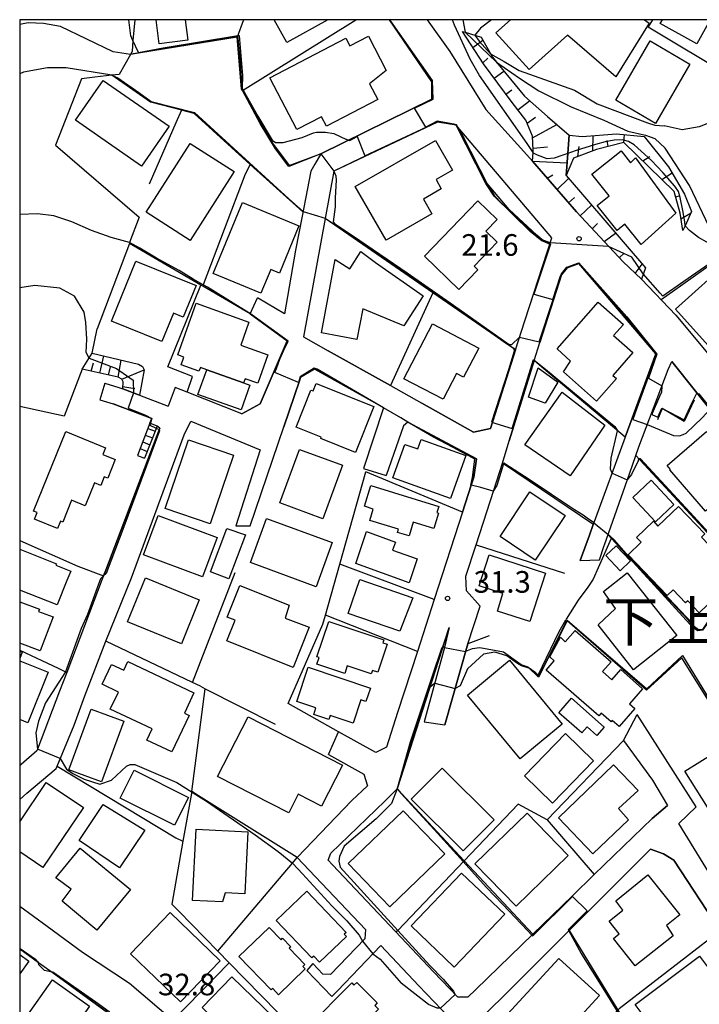
# Model space of a CAD drawing. Extents: x -24000 to -22000, y 90000 to 91500.
# Drawn here: x -24000 to -23882, y 91329 to 91500 of the extents above; entities that cross this region are included whole.
import ezdxf
from ezdxf.enums import TextEntityAlignment as Align

# ---------------------------------------------------------------- set-up
doc = ezdxf.new("R2010")
doc.units = 0
for name, color, linetype in [('2101000', 7, 'Continuous'), ('2101001', 7, 'Continuous'), ('2214000', 3, 'Continuous'), ('2214111', 3, 'Continuous'), ('2214121', 3, 'Continuous'), ('2214990', 3, 'Continuous'), ('3001000', 4, 'Continuous'), ('3003000', 7, 'Continuous'), ('6101110', 6, 'Continuous'), ('6101121', 6, 'Continuous'), ('6101990', 6, 'Continuous'), ('6110000', 1, 'Continuous'), ('6130000', 3, 'Continuous'), ('6140000', 3, 'Continuous'), ('6301000', 3, 'Continuous'), ('7101000', 4, 'Continuous'), ('7101001', 8, 'Continuous'), ('7102000', 2, 'Continuous'), ('7102001', 8, 'Continuous'), ('7312000', 4, 'Continuous'), ('8114000', 4, 'Continuous'), ('999', 7, 'Continuous')]:
    doc.layers.add(name, color=color, linetype=linetype)
doc.styles.add('Dm_Anotation', font='txt.shx', dxfattribs={"bigfont": 'PSCDM.shx'})
doc.styles.add('ＭＳ ゴシック', font='txt')

# ---------------------------------------------------------------- blocks, each defined once
blk = doc.blocks.new('731200')
at = {"layer": '7312000'}
blk.add_circle((0, 0), 0.15, dxfattribs=at)

msp = doc.modelspace()

# ---------------------------------------------------------------- linework, layer by layer
at = {"layer": '2101000', "flags": 128}
for points in [[(-23935.81, 91500), (-23928.47, 91489.24), (-23928.47, 91486.24), (-23947.73, 91476.73), (-23948.77, 91474.96), (-23949.48, 91473.73), (-23950.4, 91468.92), (-23950.98, 91465.91), (-23952.11, 91460), (-23954.06, 91448.97), (-23958.74, 91451.72)], [(-23929.25, 91500), (-23925.34, 91494.5), (-23919.11, 91484.42), (-23912.47, 91477.11), (-23910.96, 91475.44), (-23903.35, 91466.66), (-23895.27, 91457.98), (-23892.07, 91454.97), (-23886.13, 91448.73), (-23880.55, 91442.11)], [(-23945.48, 91473.73), (-23946.99, 91465.5), (-23950.73, 91444.97), (-23946.45, 91442.57), (-23935.61, 91436.51), (-23930.21, 91433.49), (-23921.22, 91428.46), (-23918.3, 91429.05), (-23913.94, 91442.7), (-23912.3, 91447.77), (-23907.65, 91462.16), (-23924.22, 91481.73), (-23927.47, 91482.24), (-23940.91, 91475.89), (-23945.48, 91473.73)], [(-23922.47, 91400.94), (-23922.56, 91403.45), (-23920.79, 91408.88), (-23918.93, 91414.6), (-23917.72, 91418.36), (-23916.2, 91423.06), (-23915.01, 91426.95), (-23910.72, 91440.89), (-23909.73, 91443.97), (-23905.96, 91455.72), (-23904.96, 91456.97), (-23902.96, 91457.72), (-23898.57, 91452.57), (-23889.58, 91442.01), (-23894.9, 91427.57), (-23896.4, 91423.46), (-23898.77, 91416.98), (-23900.43, 91412.42), (-23901.1, 91410.59), (-23902.71, 91406.2)], [(-23959.99, 91448.97), (-23953.56, 91444.26)], [(-23953.56, 91444.26), (-23958.25, 91433.37), (-23961.45, 91431.64)], [(-23887.46, 91439.32), (-23886.82, 91440.69), (-23874.27, 91424.99), (-23867.99, 91417.08), (-23855.75, 91401.65)], [(-23959.99, 91412.2), (-23954.15, 91429.39), (-23951.38, 91437.52), (-23951.23, 91437.96), (-23948.84, 91439.4), (-23948.78, 91439.36), (-23938.93, 91433.87), (-23936.82, 91432.69)], [(-23899.38, 91406.31), (-23898.52, 91408.78), (-23898.47, 91408.9), (-23894.17, 91421.21), (-23892.53, 91425.89), (-23887.46, 91439.32)], [(-23985.2, 91436.96), (-23982.77, 91436.21), (-23982.11, 91435.96), (-23979.21, 91434.86), (-23974.23, 91432.97)], [(-23961.45, 91431.64), (-23970.92, 91435.39), (-23973, 91436.21), (-23974.23, 91432.97)], [(-23986.09, 91434.07), (-23983.75, 91433.36), (-23977.06, 91430.82)], [(-23936.82, 91432.69), (-23936.84, 91432.64), (-23940.3, 91422.12)], [(-24000, 91364.69), (-23998.74, 91365.8), (-23993.65, 91370.09), (-23993.49, 91370.49), (-23990.54, 91377.62), (-23988.7, 91382.67), (-23985.07, 91392.16), (-23980.6, 91403.17), (-23971.46, 91428), (-23970.32, 91430.35), (-23958.24, 91425.39), (-23962.49, 91412.2)], [(-23977.38, 91429.99), (-23977.06, 91430.82)], [(-23932.62, 91430.17), (-23933.39, 91429.52), (-23936.36, 91420.9)], [(-23932.62, 91430.17), (-23920.72, 91423.84), (-23921.17, 91420.66), (-23921.64, 91419.23), (-23923.16, 91414.55), (-23928.06, 91399.41), (-23930.97, 91390.4), (-23934.4, 91379.8), (-23936.32, 91373.8)], [(-23975.68, 91429.16), (-23985.07, 91404.52), (-23985.44, 91403.53), (-23985.67, 91402.93), (-23991.83, 91386.77), (-23993.07, 91383.52), (-23996.92, 91373.42), (-23997.01, 91373.18), (-23999.74, 91370.8), (-24000, 91370.57)], [(-23975.68, 91429.16), (-23976.16, 91429.51)], [(-23926.22, 91377.68), (-23922.22, 91391.69), (-23920.08, 91398.26), (-23922.47, 91400.94)], [(-23945.73, 91353.36), (-23946.48, 91354.17), (-23945.98, 91355.42), (-23936.64, 91364.44), (-23934.45, 91366.55), (-23926.21, 91392.26), (-23925.45, 91394.54)], [(-23925.45, 91394.54), (-23925.91, 91392.56), (-23926.25, 91391.08), (-23929.78, 91378.2)], [(-23878.45, 91350.67), (-23879.78, 91351.13), (-23885.57, 91360.57), (-23882.55, 91363.45), (-23892.84, 91379.48)], [(-23936.32, 91373.8), (-23938.2, 91372.88), (-23944.68, 91376.45)], [(-23895.21, 91374.92), (-23890.14, 91368.06), (-23887.57, 91363.69), (-23890.2, 91361.42)], [(-23946.41, 91372.51), (-23940.24, 91369.09), (-23939.62, 91367.09)], [(-23939.62, 91367.09), (-23942.34, 91364.53), (-23951.81, 91354.66), (-23949.78, 91352.44)], [(-23890.2, 91361.42), (-23900.26, 91351.69), (-23904.06, 91348.01), (-23910.93, 91341.35), (-23914.85, 91337.55), (-23920.83, 91331.76), (-23922.22, 91330.41), (-23923.93, 91330.41)], [(-23890.51, 91356.11), (-23904.62, 91342), (-23912.72, 91333.91), (-23915.46, 91331.18), (-23918.9, 91327.75)], [(-23877.68, 91340.81), (-23878.4, 91341.91), (-23886.45, 91354.19), (-23888.27, 91355.29), (-23890.51, 91356.11)], [(-23945.73, 91353.36), (-23933.8, 91340.77), (-23928.15, 91334.81), (-23923.93, 91330.41)], [(-23949.78, 91352.44), (-23940, 91342.17)], [(-23973.41, 91326.39), (-23980.96, 91332.81), (-23989.1, 91338.16), (-23995.25, 91342.67), (-24000, 91346.12)], [(-23940, 91342.17), (-23940.1, 91340.56), (-23946.03, 91334.38), (-23947.36, 91334.41), (-23949.09, 91336.25)], [(-23937.34, 91339.37), (-23944.84, 91331.54)], [(-23937.34, 91339.37), (-23930.69, 91332.39), (-23925.37, 91326.85), (-23922.56, 91323.92), (-23921.58, 91322.89)], [(-24000, 91338.79), (-23996.73, 91336.43), (-23994.38, 91334.73), (-23984.75, 91327.78), (-23985, 91324.95), (-23990.83, 91319.02), (-23998.94, 91310.79)], [(-23950.18, 91335.04), (-23945.8, 91330.54), (-23944.84, 91331.54)]]:
    msp.add_lwpolyline(points, dxfattribs=at)
at = {"layer": '2101001', "flags": 128}
for points in [[(-23959.99, 91448.97), (-23958.74, 91451.72)], [(-23985.2, 91436.96), (-23986.09, 91434.07)], [(-23976.16, 91429.51), (-23977.38, 91429.99)], [(-23940.3, 91422.12), (-23936.36, 91420.9)], [(-23962.49, 91412.2), (-23959.99, 91412.2)], [(-23902.71, 91406.2), (-23899.38, 91406.31)], [(-23895.21, 91374.92), (-23892.84, 91379.48)], [(-23929.78, 91378.2), (-23926.22, 91377.68)], [(-23946.41, 91372.51), (-23944.68, 91376.45)], [(-23949.09, 91336.25), (-23950.18, 91335.04)]]:
    msp.add_lwpolyline(points, dxfattribs=at)
at = {"layer": '2214000', "flags": 128}
for points in [[(-23977.38, 91429.99), (-23979.55, 91424.42)], [(-23976.16, 91429.51), (-23978.32, 91423.94)]]:
    msp.add_lwpolyline(points, dxfattribs=at)
at = {"layer": '2214111', "flags": 128}
msp.add_lwpolyline([(-23979.55, 91424.42), (-23978.32, 91423.94)], dxfattribs=at)
at = {"layer": '2214121', "flags": 128}
msp.add_lwpolyline([(-23976.16, 91429.51), (-23977.38, 91429.99)], dxfattribs=at)
at = {"layer": '2214990', "flags": 128}
for points in [[(-23977.74, 91429.08), (-23976.51, 91428.6)], [(-23978.64, 91426.75), (-23977.42, 91426.27)], [(-23978.19, 91427.92), (-23976.96, 91427.44)], [(-23979.1, 91425.59), (-23977.87, 91425.11)]]:
    msp.add_lwpolyline(points, dxfattribs=at)
at = {"layer": '3001000', "flags": 128}
for points in [[(-23971.28, 91500), (-23970.84, 91496.44), (-23975.77, 91495.82), (-23976.29, 91500)], [(-23946.51, 91500), (-23953.63, 91496.04), (-23955.83, 91500)], [(-23891.55, 91500), (-23890.74, 91499.37), (-23896.53, 91490.06), (-23904.91, 91497.3), (-23911.58, 91491.34), (-23917.36, 91497.7), (-23914.83, 91500)], [(-23880.13, 91500), (-23882.47, 91495.81), (-23888.8, 91499.34), (-23888.43, 91500)], [(-24000, 91408.15), (-23993.6, 91405.6), (-23993.7, 91405.36), (-23991.14, 91404.34), (-23991.79, 91402.7), (-23993.48, 91398.46), (-24000, 91401.05)], [(-24000, 91399.03), (-23996.58, 91397.74), (-23996.73, 91397.34), (-23994.21, 91396.39), (-23996.44, 91390.5), (-24000, 91391.85)], [(-24000, 91390.45), (-23999.55, 91390.27), (-24000, 91389.15)], [(-24000, 91388.78), (-23995.05, 91386.78), (-23998.6, 91378), (-24000, 91378.57)], [(-24000, 91360.84), (-23995.4, 91367.66), (-23988.95, 91363.31), (-23995.96, 91352.91), (-24000, 91355.63)], [(-24000, 91337.83), (-23998.4, 91336.69), (-24000, 91334.44)]]:
    msp.add_lwpolyline(points, dxfattribs=at)
for points in [[(-23956.57, 91489.9), (-23943.38, 91496.77), (-23942.69, 91495.45), (-23939.47, 91497.13), (-23936.37, 91491.18), (-23939.26, 91488.88), (-23937.84, 91486.15), (-23946.76, 91481.5), (-23947.62, 91483.16), (-23951.91, 91480.93), (-23956.57, 91489.9)], [(-23883.65, 91492.3), (-23889.62, 91481.99), (-23896.55, 91486.01), (-23890.57, 91496.31), (-23883.65, 91492.3)], [(-23985.51, 91489.47), (-23974.06, 91481.5), (-23978.87, 91474.6), (-23990.31, 91482.58), (-23985.51, 91489.47)], [(-23962.79, 91473.65), (-23970.41, 91461.72), (-23978.04, 91466.59), (-23970.42, 91478.52), (-23962.79, 91473.65)], [(-23924.89, 91473.9), (-23927.73, 91472.27), (-23926.82, 91470.67), (-23929.93, 91468.89), (-23928.45, 91466.29), (-23936.4, 91461.73), (-23941.75, 91471.05), (-23927.84, 91479.04), (-23924.89, 91473.9)], [(-23895.62, 91477.23), (-23893.99, 91475.18), (-23893.11, 91476.03), (-23886.11, 91466.43), (-23892.14, 91460.99), (-23894.93, 91464.5), (-23896.3, 91463.41), (-23899.76, 91467.77), (-23897.67, 91469.43), (-23900.68, 91473.2), (-23895.62, 91477.23)], [(-23951.52, 91464.23), (-23954.9, 91456.05), (-23956.42, 91456.67), (-23958.13, 91452.54), (-23966.39, 91455.95), (-23961.31, 91468.27), (-23951.52, 91464.23)], [(-23929.74, 91458.95), (-23920.5, 91468.58), (-23917.12, 91465.33), (-23919.07, 91463.3), (-23917.11, 91461.42), (-23921.13, 91457.23), (-23920.49, 91456.61), (-23923.75, 91453.21), (-23929.74, 91458.95)], [(-23938.25, 91457.89), (-23929.98, 91452.12), (-23933.3, 91446.89), (-23940.46, 91449.81), (-23941.47, 91444.54), (-23947.63, 91445.69), (-23945.26, 91458.4), (-23942.67, 91456.76), (-23940.77, 91459.76), (-23938.25, 91457.89)], [(-23969.38, 91453.87), (-23971.6, 91448.42), (-23973.29, 91449.1), (-23975.3, 91444.16), (-23984.05, 91447.71), (-23979.83, 91458.11), (-23969.38, 91453.87)], [(-23869.78, 91451.02), (-23879.47, 91442.31), (-23886.18, 91449.77), (-23876.49, 91458.48), (-23869.78, 91451.02)], [(-23972.54, 91441.84), (-23969.35, 91450.8), (-23960.22, 91447.54), (-23961.64, 91443.55), (-23956.93, 91441.87), (-23958.69, 91436.93), (-23960.87, 91437.71), (-23961.13, 91436.99), (-23967.54, 91439.28), (-23968.64, 91439.67), (-23968.88, 91439.02), (-23971.97, 91440.12), (-23971.49, 91441.47), (-23972.54, 91441.84)], [(-23904.39, 91440.74), (-23906.69, 91442.89), (-23899.57, 91450.98), (-23895.21, 91447.14), (-23896.92, 91445.2), (-23893.58, 91442.27), (-23897.07, 91438.3), (-23896.43, 91437.74), (-23899.85, 91433.84), (-23905.62, 91438.91), (-23904.39, 91440.74)], [(-23933.3, 91437.7), (-23928.35, 91447.22), (-23920.32, 91443.04), (-23922.95, 91437.99), (-23924.17, 91438.63), (-23926.49, 91434.16), (-23933.3, 91437.7)], [(-23909.99, 91439.6), (-23906.6, 91437.1), (-23908.77, 91433.47), (-23911.7, 91434.52), (-23909.99, 91439.6)], [(-23947.75, 91427.36), (-23947.67, 91427.58), (-23952.03, 91429.33), (-23949.45, 91435.75), (-23949.07, 91435.6), (-23948.54, 91436.91), (-23938.51, 91432.89), (-23941.7, 91424.94), (-23947.75, 91427.36)], [(-23898.44, 91429.64), (-23904.45, 91420.87), (-23912.3, 91426.26), (-23905.86, 91435.39), (-23898.44, 91429.64)], [(-23983.4, 91423.7), (-23984.72, 91420.47), (-23985.31, 91420.71), (-23985.93, 91419.19), (-23987.02, 91419.64), (-23988.65, 91415.67), (-23990.99, 91416.62), (-23992.53, 91412.84), (-23992.93, 91413.01), (-23993.45, 91411.74), (-23997.44, 91413.37), (-23996.98, 91414.5), (-23997.61, 91414.75), (-23991.97, 91428.54), (-23985.09, 91425.72), (-23985.55, 91424.58), (-23983.4, 91423.7)], [(-23873.73, 91420.38), (-23876.89, 91417.64), (-23876.57, 91417.26), (-23879.33, 91414.88), (-23879.93, 91415.59), (-23880.94, 91414.72), (-23887.14, 91421.89), (-23887.02, 91421.99), (-23887.6, 91422.65), (-23880.78, 91428.54), (-23873.73, 91420.38)], [(-23962.89, 91424.44), (-23966.94, 91412.53), (-23974.76, 91415.18), (-23970.72, 91427.09), (-23962.89, 91424.44)], [(-23925.23, 91416.96), (-23935.23, 91420.54), (-23933.17, 91426.3), (-23930.91, 91425.52), (-23930.3, 91427.15), (-23922.57, 91424.39), (-23925.23, 91416.96)], [(-23943.95, 91422.69), (-23947.39, 91413.42), (-23954.87, 91416.19), (-23951.43, 91425.46), (-23943.95, 91422.69)], [(-23927.24, 91415.54), (-23927.57, 91414.48), (-23927.31, 91414.4), (-23928.14, 91411.71), (-23931.69, 91412.8), (-23932.42, 91410.43), (-23934.43, 91411.05), (-23934.26, 91411.6), (-23939.24, 91413.13), (-23938.63, 91415.1), (-23940.17, 91415.58), (-23939.05, 91419.19), (-23927.24, 91415.54)], [(-23905.33, 91413.96), (-23910.51, 91406.26), (-23916.6, 91410.35), (-23911.43, 91418.06), (-23905.33, 91413.96)], [(-23894.4, 91407.18), (-23892.15, 91409.33), (-23892.95, 91410.16), (-23890, 91412.98), (-23889.21, 91412.16), (-23885.65, 91415.57), (-23881.08, 91410.79), (-23881.67, 91410.22), (-23875.29, 91403.55), (-23882.05, 91397.09), (-23884.05, 91399.18), (-23884.42, 91398.82), (-23886.58, 91401.08), (-23887.62, 91400.08), (-23894.4, 91407.18)], [(-23975.95, 91413.96), (-23965.74, 91410.14), (-23968.29, 91403.34), (-23978.49, 91407.15), (-23975.95, 91413.96)], [(-23957.15, 91413.47), (-23945.74, 91409.27), (-23948.56, 91401.63), (-23959.96, 91405.82), (-23957.15, 91413.47)], [(-23960.83, 91410.62), (-23963.69, 91402.99), (-23966.89, 91404.19), (-23964.03, 91411.7), (-23960.83, 91410.62)], [(-23939.81, 91411.21), (-23934.79, 91409.37), (-23935.28, 91407.98), (-23931.02, 91406.48), (-23932.37, 91402.33), (-23941.67, 91405.64), (-23939.81, 91411.21)], [(-23895.76, 91404.39), (-23898.27, 91407.03), (-23896.48, 91408.74), (-23893.96, 91406.1), (-23895.76, 91404.39)], [(-23918.51, 91407.13), (-23908.73, 91403.97), (-23911.43, 91395.59), (-23917.08, 91397.41), (-23916.11, 91400.44), (-23920.24, 91401.77), (-23918.51, 91407.13)], [(-23978.15, 91403.14), (-23968.83, 91399.33), (-23971.94, 91391.73), (-23981.26, 91395.55), (-23978.15, 91403.14)], [(-23933.99, 91393.93), (-23942.99, 91396.99), (-23940.98, 91402.89), (-23931.76, 91399.68), (-23933.99, 91393.93)], [(-23894.54, 91404.05), (-23885.96, 91393.14), (-23893.48, 91387.22), (-23899.6, 91395), (-23896.57, 91397.86), (-23898.66, 91400.81), (-23894.54, 91404.05)], [(-23962.59, 91395.82), (-23963.96, 91396.37), (-23961.78, 91401.82), (-23953.24, 91398.41), (-23953.92, 91396.19), (-23949.77, 91394.59), (-23952.55, 91387.63), (-23964.03, 91392.21), (-23962.59, 91395.82)], [(-23943.58, 91386.59), (-23948.41, 91388.21), (-23948.04, 91389.32), (-23948.41, 91389.45), (-23946.36, 91395.6), (-23936.78, 91392.4), (-23936.95, 91391.91), (-23936.19, 91391.65), (-23937.81, 91386.79), (-23938.78, 91387.11), (-23938.98, 91386.51), (-23943.14, 91387.9), (-23943.58, 91386.59)], [(-23907.24, 91388.76), (-23907.96, 91389.49), (-23906.1, 91392.86), (-23905.31, 91392.08), (-23903.6, 91394.04), (-23897.36, 91388.58), (-23898.83, 91386.9), (-23897.22, 91385.48), (-23895.68, 91387.25), (-23891.88, 91383.94), (-23894.16, 91381.33), (-23893.2, 91380.49), (-23895.94, 91377.35), (-23897.15, 91378.41), (-23897.35, 91378.19), (-23899.06, 91379.68), (-23899.49, 91379.2), (-23908.62, 91387.17), (-23907.24, 91388.76)], [(-23914.96, 91388.86), (-23905.83, 91377.81), (-23913.12, 91371.79), (-23922.25, 91382.84), (-23914.96, 91388.86)], [(-23971.42, 91379.69), (-23970.58, 91379.29), (-23973.57, 91372.97), (-23977.93, 91375.03), (-23977.02, 91376.95), (-23984.27, 91380.39), (-23982.87, 91383.36), (-23985.71, 91384.7), (-23984.08, 91388.15), (-23981.95, 91387.14), (-23981.25, 91388.63), (-23969.77, 91383.19), (-23971.42, 91379.69)], [(-23949.92, 91387.65), (-23939.12, 91384.04), (-23939.9, 91381.72), (-23940.76, 91382.01), (-23942.12, 91377.93), (-23946.12, 91379.27), (-23946.35, 91378.59), (-23948.95, 91379.46), (-23948.57, 91380.6), (-23951.9, 91381.71), (-23949.92, 91387.65)], [(-23906.42, 91379.77), (-23904.24, 91382.27), (-23898.53, 91377.28), (-23899.8, 91375.83), (-23901.49, 91377.3), (-23902.4, 91376.26), (-23906.42, 91379.77)], [(-23981.94, 91378.3), (-23985.81, 91367.78), (-23991.47, 91369.87), (-23987.59, 91380.38), (-23981.94, 91378.3)], [(-23960.33, 91379.07), (-23943.94, 91370.68), (-23947.59, 91363.56), (-23951.64, 91365.63), (-23953.3, 91362.39), (-23965.64, 91368.71), (-23960.33, 91379.07)], [(-23900.38, 91371.42), (-23907.52, 91364.07), (-23912.39, 91368.79), (-23905.25, 91376.14), (-23900.38, 91371.42)], [(-23876.74, 91374.51), (-23876.39, 91373.88), (-23868.96, 91361.95), (-23876.67, 91357.14), (-23884.53, 91369.61), (-23876.74, 91374.51)], [(-23926.69, 91370.16), (-23917.66, 91361.17), (-23923.01, 91355.79), (-23932.04, 91364.77), (-23926.69, 91370.16)], [(-23892.66, 91366.25), (-23896.06, 91363.16), (-23894.3, 91361.21), (-23900.51, 91355.29), (-23906.5, 91361.56), (-23896.92, 91370.71), (-23892.66, 91366.25)], [(-23980.11, 91369.78), (-23970.68, 91365.08), (-23973.1, 91360.24), (-23982.53, 91364.94), (-23980.11, 91369.78)], [(-23978.27, 91359.41), (-23982.68, 91352.87), (-23989.67, 91357.58), (-23985.5, 91363.83), (-23978.27, 91359.41)], [(-23926.22, 91355.27), (-23935.73, 91346.08), (-23942.97, 91353.59), (-23933.46, 91362.77), (-23926.22, 91355.27)], [(-23904.79, 91355), (-23913.84, 91346.21), (-23920.97, 91353.56), (-23911.92, 91362.34), (-23904.79, 91355)], [(-23960.37, 91359.11), (-23960.93, 91348.36), (-23964.35, 91348.54), (-23964.8, 91346.93), (-23970, 91347.2), (-23969.35, 91359.58), (-23960.37, 91359.11)], [(-23989.49, 91356.25), (-23980.79, 91349.09), (-23986.58, 91342.07), (-23992.65, 91347.08), (-23991.06, 91349.16), (-23993.71, 91351.12), (-23989.49, 91356.25)], [(-23915.8, 91344.81), (-23924.57, 91335.62), (-23932.07, 91342.78), (-23923.3, 91351.96), (-23915.8, 91344.81)], [(-23896.93, 91340.58), (-23895.92, 91341.39), (-23897.69, 91343.62), (-23895.3, 91345.5), (-23896.53, 91347.16), (-23890.94, 91351.62), (-23885.42, 91344.69), (-23887.75, 91342.84), (-23886.56, 91341.08), (-23893.15, 91335.83), (-23896.93, 91340.58)], [(-23943.27, 91340.93), (-23947.94, 91336.48), (-23948.96, 91337.55), (-23949.28, 91337.25), (-23955.46, 91343.73), (-23950.16, 91348.79), (-23943.35, 91341.65), (-23943.67, 91341.35), (-23943.27, 91340.93)], [(-23973.86, 91345.09), (-23965.21, 91336.72), (-23972.1, 91329.59), (-23980.76, 91337.96), (-23973.86, 91345.09)], [(-23950.43, 91335.33), (-23955.05, 91330.85), (-23956.08, 91331.91), (-23956.32, 91331.67), (-23961.94, 91337.46), (-23956.72, 91342.52), (-23954.64, 91340.38), (-23954.38, 91340.63), (-23952.95, 91339.16), (-23953.22, 91338.91), (-23950.48, 91336.09), (-23950.83, 91335.74), (-23950.43, 91335.33)], [(-23876.77, 91330.57), (-23887.93, 91322.2), (-23893.14, 91329.14), (-23881.98, 91337.51), (-23876.77, 91330.57)], [(-23899.38, 91330.68), (-23909.65, 91319.47), (-23916.71, 91325.95), (-23906.43, 91337.15), (-23899.38, 91330.68)], [(-23987.88, 91328.87), (-23992.46, 91322.39), (-23998.89, 91326.94), (-23994.31, 91333.42), (-23987.88, 91328.87)], [(-23963.2, 91333.96), (-23954.14, 91325.19), (-23959.29, 91319.88), (-23968.35, 91328.64), (-23963.2, 91333.96)], [(-23937.71, 91328.33), (-23945.52, 91320.46), (-23950.15, 91325.05), (-23942.37, 91332.9), (-23941.97, 91332.5), (-23941.5, 91332.97), (-23937.93, 91329.43), (-23938.37, 91328.98), (-23937.71, 91328.33)]]:
    msp.add_lwpolyline(points, close=True, dxfattribs=at)
at = {"layer": '3003000', "flags": 128}
for points in [[(-23960.06, 91436.61), (-23961.58, 91432.32), (-23969.07, 91435), (-23967.54, 91439.28), (-23961.13, 91436.99), (-23960.06, 91436.61)], [(-23890.37, 91420.12), (-23886.44, 91415.9), (-23889.65, 91412.91), (-23893.57, 91417.13), (-23890.37, 91420.12)]]:
    msp.add_lwpolyline(points, close=True, dxfattribs=at)
at = {"layer": '6101110', "flags": 128}
for points in [[(-23892.07, 91454.97), (-23895.27, 91457.98), (-23903.35, 91466.66), (-23910.96, 91475.44), (-23910.87, 91476.97), (-23910.85, 91477.37), (-23910.98, 91479.78), (-23912.12, 91482.57), (-23914.53, 91485.61), (-23919.48, 91492.33), (-23923.16, 91497.98)], [(-23884.88, 91463.45), (-23885.38, 91466.46), (-23886.38, 91470.21), (-23895.14, 91478.72), (-23899.89, 91477.47), (-23903.89, 91475.96), (-23905.15, 91472.96)], [(-23979.21, 91434.86), (-23982.11, 91435.96), (-23982.01, 91437.18), (-23982.25, 91437.62), (-23982.88, 91437.97), (-23989.18, 91439.36)]]:
    msp.add_lwpolyline(points, dxfattribs=at)
at = {"layer": '6101121', "flags": 128}
for points in [[(-23923.16, 91497.98), (-23922.68, 91497.83), (-23919.91, 91496.98), (-23917.91, 91493.48), (-23917.24, 91492.66), (-23912.4, 91486.72), (-23908.4, 91483.22), (-23904.65, 91479.97), (-23904.88, 91476.77), (-23905.15, 91472.96), (-23891.38, 91456.95), (-23892.07, 91454.97)], [(-23905.15, 91472.96), (-23904.88, 91476.77), (-23904.65, 91479.97), (-23902.39, 91479.72), (-23896.39, 91480.22), (-23891.63, 91479.72), (-23887.38, 91474.46), (-23884.63, 91469.71), (-23883.37, 91466.71), (-23884.51, 91464.25), (-23884.88, 91463.45)], [(-23989.18, 91439.36), (-23987.41, 91442.13), (-23979.38, 91440.26), (-23978.67, 91439.84), (-23978.37, 91439.23), (-23979.21, 91434.86)]]:
    msp.add_lwpolyline(points, dxfattribs=at)
at = {"layer": '6101990', "flags": 128}
for points in [[(-23921.35, 91495.2), (-23919.59, 91496.43)], [(-23919.61, 91492.54), (-23918.76, 91493.35)], [(-23917.63, 91489.83), (-23915.94, 91491.06)], [(-23915.61, 91487.08), (-23914.56, 91487.85)], [(-23913.54, 91484.37), (-23911.51, 91485.94)], [(-23911.9, 91482.02), (-23910.44, 91483.09)], [(-23910.96, 91479.48), (-23906.79, 91481.83)], [(-23900.52, 91477.23), (-23900.47, 91479.88)], [(-23895.14, 91478.72), (-23894.99, 91480.07)], [(-23910.87, 91477.71), (-23908.36, 91477.94)], [(-23903.13, 91476.25), (-23902.9, 91478)], [(-23897.84, 91478.01), (-23898.05, 91479.03)], [(-23891.82, 91475.5), (-23890.63, 91476.25)], [(-23910.96, 91475.44), (-23904.99, 91475.18)], [(-23908.43, 91472.53), (-23907.47, 91473.09)], [(-23906.71, 91470.54), (-23904.71, 91472.46)], [(-23888.52, 91472.29), (-23886.77, 91473.41)], [(-23904.72, 91468.24), (-23903.68, 91469.14)], [(-23886.13, 91469.28), (-23885.37, 91469.48)], [(-23902.7, 91465.96), (-23900.72, 91467.81)], [(-23885.21, 91465.44), (-23883.47, 91466.51)], [(-23900.63, 91463.73), (-23899.68, 91464.62)], [(-23898.55, 91461.51), (-23896.57, 91462.98)], [(-23895.92, 91458.68), (-23895.07, 91459.47)], [(-23893.16, 91455.99), (-23891.94, 91457.59)], [(-23986.07, 91438.67), (-23985.39, 91441.66)], [(-23987.6, 91439.01), (-23987.19, 91440.47)], [(-23982.88, 91437.97), (-23982.38, 91440.96)], [(-23984.58, 91438.34), (-23984.21, 91439.79)], [(-23982.25, 91437.62), (-23978.37, 91439.23)], [(-23982.08, 91436.36), (-23980.02, 91436)]]:
    msp.add_lwpolyline(points, dxfattribs=at)
at = {"layer": '6110000', "flags": 128}
for points in [[(-23947.73, 91476.73), (-23928.47, 91486.24), (-23928.47, 91489.24), (-23935.81, 91500)], [(-23962.24, 91496.99), (-23979.36, 91494.22), (-23980.78, 91493.99)], [(-23955.59, 91477.57), (-23958.24, 91481.99), (-23961.34, 91487.71), (-23961.49, 91487.99), (-23962.24, 91496.99)], [(-23950.84, 91466.64), (-23959.98, 91474.9), (-23969.73, 91483.7), (-23971.94, 91484.29), (-23977.28, 91485.72), (-23984, 91490.35)], [(-23924.22, 91481.73), (-23927.47, 91482.24), (-23945.48, 91473.73)], [(-23908, 91461.08), (-23909.39, 91461.65), (-23911.32, 91463.17), (-23917.66, 91469.37), (-23919.08, 91471.61), (-23924.22, 91481.73)], [(-23947.73, 91476.73), (-23953.3, 91474.51), (-23955.59, 91477.57)], [(-23913.94, 91442.7), (-23928.3, 91452.6), (-23946.99, 91465.5)], [(-23869.86, 91464.71), (-23874.15, 91461.68), (-23886.71, 91452.8), (-23888.68, 91451.41)], [(-23959.99, 91448.97), (-23968.22, 91453.76), (-23968.58, 91453.97), (-23980.96, 91461.18)], [(-23912.3, 91447.77), (-23908, 91461.08)], [(-23894.9, 91427.57), (-23889.58, 91442.01), (-23898.57, 91452.57), (-23902.96, 91457.72), (-23904.96, 91456.97), (-23905.96, 91455.72), (-23909.73, 91443.97)], [(-23953.56, 91444.26), (-23959.99, 91448.97)], [(-23958.25, 91433.37), (-23953.56, 91444.26)], [(-23913.94, 91442.7), (-23918.3, 91429.05), (-23921.22, 91428.46), (-23930.21, 91433.49)], [(-23910.72, 91440.89), (-23915.01, 91426.95)], [(-23894.9, 91427.57), (-23895.68, 91428.23), (-23909.35, 91439.74), (-23910.72, 91440.89)], [(-23867.99, 91417.08), (-23874.27, 91424.99), (-23886.82, 91440.69)], [(-23936.82, 91432.69), (-23938.93, 91433.87), (-23948.78, 91439.36), (-23948.84, 91439.4), (-23951.23, 91437.96), (-23951.38, 91437.52), (-23954.15, 91429.39)], [(-23977.38, 91429.99), (-23977.06, 91430.82), (-23983.75, 91433.36)], [(-23961.45, 91431.64), (-23958.25, 91433.37)], [(-23882.95, 91433.97), (-23884.66, 91430.3)], [(-23884.66, 91430.3), (-23888.5, 91432.54), (-23889.28, 91430.58)], [(-23923.16, 91414.55), (-23921.64, 91419.23), (-23921.17, 91420.66), (-23920.72, 91423.84), (-23932.62, 91430.17)], [(-23985.44, 91403.53), (-23985.07, 91404.52), (-23975.68, 91429.16)], [(-23900.43, 91412.42), (-23900.51, 91412.47), (-23916.02, 91422.94), (-23916.2, 91423.06)], [(-23874.08, 91403.93), (-23893.06, 91424.38)], [(-23902.71, 91406.2), (-23901.1, 91410.59), (-23900.43, 91412.42)], [(-24000, 91409.62), (-23989.9, 91405.21), (-23985.44, 91403.53)], [(-23873.21, 91404.22), (-23874.08, 91403.93), (-23874.55, 91403.77), (-23881.45, 91394.07), (-23882.26, 91393.97), (-23883.05, 91394.46), (-23897.88, 91410.6)], [(-23879.66, 91380.68), (-23885.08, 91389.31), (-23891.2, 91383.69), (-23904.96, 91395.69), (-23909.96, 91385.94), (-23911.72, 91387.69)], [(-23926.21, 91392.26), (-23934.45, 91366.55)], [(-23999.74, 91370.8), (-24000, 91370.92)], [(-23934.45, 91366.55), (-23922.87, 91354.09), (-23910.93, 91341.35)], [(-23890.2, 91361.42), (-23887.57, 91363.69)], [(-23900.26, 91351.69), (-23890.2, 91361.42)], [(-23908.46, 91361.17), (-23900.26, 91351.69)], [(-23890.51, 91356.11), (-23904.62, 91342)], [(-23910.93, 91341.35), (-23904.06, 91348.01)], [(-23904.62, 91342), (-23896.2, 91328.19), (-23889.96, 91317.97), (-23887.76, 91314.36)], [(-23996.73, 91336.43), (-24000, 91338.79)], [(-23998.94, 91310.79), (-23990.83, 91319.02), (-23985, 91324.95), (-23984.75, 91327.78), (-23994.38, 91334.73)]]:
    msp.add_lwpolyline(points, dxfattribs=at)
at = {"layer": '6130000', "flags": 128}
msp.add_lwpolyline([(-23970.92, 91435.39), (-23970.02, 91438.08), (-23974.26, 91439.78), (-23968.58, 91453.97)], dxfattribs=at)
at = {"layer": '6140000', "flags": 128}
for points in [[(-23961.17, 91500), (-23962.24, 91496.99)], [(-23961.34, 91487.71), (-23941.67, 91500)], [(-23890.18, 91500), (-23890.88, 91498.74), (-23876.32, 91490.05)], [(-23971.94, 91484.29), (-23972.9, 91482.13)], [(-23972.9, 91482.13), (-23977.5, 91471.48)], [(-23959.98, 91474.9), (-23960.84, 91473.21)], [(-23960.84, 91473.21), (-23968.13, 91454), (-23968.22, 91453.76)], [(-23952.11, 91460), (-23954.06, 91448.97), (-23958.74, 91451.72)], [(-23928.3, 91452.6), (-23935.61, 91436.51)], [(-23935.61, 91436.51), (-23946.45, 91442.57)], [(-23936.84, 91432.64), (-23940.3, 91422.12)], [(-23971.46, 91428), (-23970.32, 91430.35), (-23958.24, 91425.39), (-23962.49, 91412.2)], [(-23944.68, 91376.45), (-23953.37, 91381.35), (-23947.36, 91395.11), (-23946.92, 91396.67), (-23944.44, 91405.52), (-23939.94, 91421.55)], [(-23923.16, 91414.55), (-23939.94, 91421.55)], [(-23920.79, 91408.88), (-23905.46, 91403.95)], [(-23970.01, 91385.01), (-23962.62, 91404.11)], [(-23928.06, 91399.41), (-23944.44, 91405.52)], [(-23930.97, 91390.4), (-23946.92, 91396.67)], [(-23988.7, 91382.67), (-23985.07, 91392.16)], [(-23968.63, 91384.35), (-23970.01, 91385.01), (-23985.07, 91392.16)], [(-23918.49, 91393.13), (-23922.22, 91391.69), (-23926.22, 91377.68)], [(-24000, 91390.63), (-23993.34, 91387.48), (-23991.83, 91386.77)], [(-23951.81, 91354.66), (-23968.94, 91365.35), (-23970.12, 91366.09), (-23967.79, 91383.92)], [(-23968.63, 91384.35), (-23967.79, 91383.92), (-23955.67, 91377.78)], [(-23993.07, 91383.52), (-23996.92, 91373.42), (-23997.01, 91373.18), (-23999.74, 91370.8)], [(-23936.32, 91373.8), (-23938.2, 91372.88), (-23944.68, 91376.45)], [(-23895.21, 91374.92), (-23908.46, 91361.17), (-23913.47, 91363.93), (-23922.87, 91354.09), (-23934.39, 91342.01), (-23934.69, 91341.7)], [(-23999.74, 91370.8), (-24000, 91370.57)], [(-23993.49, 91370.49), (-23972.87, 91358.08)], [(-24000, 91364.69), (-23998.74, 91365.8)], [(-23970.12, 91366.09), (-23971.66, 91357.46), (-23973.61, 91346.57)], [(-23942.34, 91364.53), (-23951.81, 91354.66)], [(-23972.87, 91358.08), (-23971.66, 91357.46)], [(-23965.62, 91338.41), (-23952.64, 91353.68), (-23951.81, 91354.66)], [(-23890.51, 91356.11), (-23888.27, 91355.29), (-23886.45, 91354.19), (-23878.4, 91341.91)], [(-23989.1, 91338.16), (-23995.25, 91342.67), (-24000, 91346.12)], [(-23973.61, 91346.57), (-23972.37, 91345.32)], [(-23972.37, 91345.32), (-23965.62, 91338.41), (-23963.61, 91336.37), (-23952.45, 91324.96)], [(-23878.4, 91341.91), (-23895.96, 91328.41), (-23896.2, 91328.19), (-23909.44, 91315.7)], [(-23923.93, 91330.41), (-23928.15, 91334.81), (-23933.8, 91340.77)], [(-23914.85, 91337.55), (-23920.83, 91331.76), (-23922.22, 91330.41), (-23923.93, 91330.41)], [(-23973.41, 91326.39), (-23963.61, 91336.37)]]:
    msp.add_lwpolyline(points, dxfattribs=at)
at = {"layer": '6301000', "flags": 128}
for points in [[(-23980.04, 91500), (-23980.34, 91496.37), (-23980.5, 91494.49), (-23980.78, 91493.99), (-23982.75, 91490.49), (-23984, 91490.35), (-23986.98, 91490), (-23989.25, 91489.74), (-23993.76, 91478.23), (-23979.25, 91465.73), (-23980.91, 91461.32), (-23980.96, 91461.18), (-23986.54, 91446.36)], [(-23987.41, 91442.13), (-23986.54, 91446.36)], [(-23989.18, 91439.36), (-23992.26, 91431.21), (-24000, 91432.89)]]:
    msp.add_lwpolyline(points, dxfattribs=at)
at = {"layer": '7101000', "flags": 128}
for points in [[(-23910.87, 91476.97), (-23911.93, 91478.5), (-23920.2, 91490.29), (-23921.8, 91493.16), (-23924.54, 91499.07), (-23924.87, 91500)], [(-23980.91, 91461.32), (-23984.12, 91462.21), (-23987.56, 91463.4), (-23990.92, 91464.94), (-23994.08, 91466), (-23996.93, 91466.31), (-24000, 91466.22)], [(-23876.06, 91460.68), (-23877.57, 91460.51), (-23879.18, 91460.85), (-23880.75, 91461.41), (-23882.2, 91462.19), (-23883.71, 91463.41), (-23884.51, 91464.25)], [(-23915.97, 91423.09), (-23916.02, 91422.94), (-23917.17, 91419.19), (-23917.72, 91418.36), (-23917.83, 91418.19)]]:
    msp.add_lwpolyline(points, dxfattribs=at)
at = {"layer": '7101001', "flags": 128}
for points in [[(-23884.51, 91464.25), (-23884.54, 91464.92), (-23884.88, 91466.87), (-23885.33, 91469.16), (-23885.66, 91470.22), (-23886.28, 91471.11), (-23888.34, 91473.51), (-23890.35, 91475.58), (-23892.14, 91477.19), (-23893.31, 91478.31), (-23894.32, 91478.87), (-23895.38, 91479.15), (-23896.83, 91479.09), (-23898.39, 91478.81), (-23900.07, 91478.37), (-23903.58, 91477.25), (-23904.88, 91476.77), (-23905.7, 91476.47), (-23907.21, 91475.97), (-23908.44, 91475.86), (-23910.12, 91476.47), (-23910.8, 91476.86), (-23910.87, 91476.97)], [(-23917.83, 91418.19), (-23919.96, 91418.82), (-23921.64, 91419.23), (-23921.69, 91419.24), (-23921.4, 91420.6), (-23920.98, 91423.74), (-23922.03, 91424.34), (-23923.5, 91425.1), (-23924.73, 91425.78), (-23928.17, 91427.57), (-23932.62, 91430.17), (-23933.86, 91430.9), (-23936.83, 91432.64), (-23938.93, 91433.87), (-23948.34, 91439.38), (-23948.89, 91439.55), (-23951.32, 91438.02), (-23951.62, 91437.08), (-23955.7, 91438.79), (-23955.42, 91439.48), (-23954.87, 91441.08), (-23954.15, 91442.64), (-23953.4, 91444.23), (-23959.95, 91448.99), (-23962.95, 91450.84), (-23967.42, 91453.6), (-23968.13, 91454), (-23969.91, 91454.99), (-23972.34, 91456.48), (-23976.28, 91458.62), (-23979.16, 91460.34), (-23980.91, 91461.32)], [(-23900.42, 91412.76), (-23901.52, 91413.52), (-23902.18, 91414.02), (-23903.67, 91414.96), (-23905.45, 91416.11), (-23907.7, 91417.6), (-23911.4, 91420.09), (-23914.19, 91421.93), (-23915.97, 91423.09)], [(-23900.42, 91412.76), (-23897.57, 91410.47)], [(-23897.57, 91410.47), (-23896.83, 91409.76)], [(-23873.7, 91404.35), (-23874.32, 91404.17), (-23874.7, 91403.93), (-23875.48, 91402.91), (-23879.81, 91396.77), (-23881.48, 91394.22), (-23882.2, 91394.12), (-23882.87, 91394.66), (-23883.22, 91395.23), (-23894.73, 91407.39), (-23896.83, 91409.76)]]:
    msp.add_lwpolyline(points, dxfattribs=at)
at = {"layer": '7102000', "flags": 128}
for points in [[(-23979.36, 91494.29), (-23980.34, 91496.37), (-23980.73, 91497.21), (-23981.08, 91500)], [(-23923.09, 91500), (-23922.68, 91497.83)], [(-23918.12, 91500), (-23920, 91498.55), (-23920.99, 91497.31)], [(-23980.78, 91493.99), (-23983.79, 91494.45), (-23992.92, 91498.83), (-23995.84, 91499.32), (-23998.52, 91499.44), (-24000, 91499.19)], [(-23918.25, 91494.08), (-23915.91, 91492.77), (-23913.29, 91491.16), (-23903.7, 91487.77), (-23899.79, 91485.4), (-23891.02, 91482.09), (-23889.77, 91481.71), (-23888.11, 91481.58)], [(-23984, 91490.35), (-23991.94, 91491.66), (-23995.18, 91491.66), (-23999.36, 91490.89), (-24000, 91490.58)], [(-23917.24, 91492.66), (-23913.26, 91489.85), (-23909.86, 91487.66), (-23904.26, 91484.86), (-23898.63, 91482.55), (-23894.43, 91480.65), (-23891.36, 91479.99), (-23889.75, 91479.36)], [(-23863.12, 91471.37), (-23863.84, 91476.37), (-23866.67, 91480.06), (-23873.18, 91484.66), (-23874.73, 91484.29), (-23882.07, 91481.4), (-23885.03, 91480.91), (-23888.11, 91481.58)], [(-23956.2, 91479.11), (-23955.61, 91478.7), (-23954.25, 91478.67), (-23950.94, 91479.58), (-23949.01, 91480.4), (-23948.46, 91480.51), (-23947.85, 91480.51), (-23946.93, 91480.48), (-23945.48, 91480.24), (-23943.26, 91479.22)], [(-23876.06, 91460.87), (-23878.41, 91461.91), (-23880.31, 91464.09), (-23883.76, 91471.23), (-23887.94, 91477.71), (-23889.75, 91479.36)], [(-23942.97, 91479.08), (-23943.26, 91479.22)], [(-23945.48, 91473.73), (-23945.12, 91472.93), (-23945.05, 91472.14), (-23945.23, 91469.1), (-23945.23, 91467.54), (-23945.6, 91464.93)], [(-23888.82, 91452.58), (-23891.75, 91455.9)], [(-23987.95, 91441.29), (-23988.44, 91442.25), (-23988.35, 91444.56), (-23988.49, 91447.44), (-23988.83, 91449.26), (-23990.46, 91452.05), (-23993.02, 91453.44), (-23997.35, 91453.9), (-24000, 91453.49)], [(-23915.04, 91443.67), (-23914.57, 91443.67), (-23913.23, 91444.9)], [(-23888.53, 91436.48), (-23888.62, 91435.39), (-23888.96, 91434.64), (-23890.23, 91431.7), (-23890.23, 91431.57), (-23890.15, 91431.42), (-23889.25, 91431.03)], [(-23891.07, 91429.77), (-23886.5, 91427.88), (-23885.48, 91427.8), (-23884.85, 91428.02), (-23884.34, 91428.24), (-23881.53, 91430.93), (-23880.18, 91432.38)], [(-23897.17, 91421.35), (-23897.46, 91422), (-23897.32, 91423.94), (-23896.23, 91428.7)], [(-23892.6, 91423.88), (-23892.67, 91423.48), (-23893.82, 91421.07), (-23894.53, 91420.19)], [(-23897.32, 91410), (-23899.58, 91404.93), (-23900.48, 91402.92), (-23901.39, 91401.56), (-23903.04, 91399.32), (-23905.13, 91396.02), (-23905.2, 91395.91)], [(-23985.95, 91402.97), (-23986.54, 91401.41), (-23988.24, 91396.82), (-23989.32, 91394.4), (-23992.07, 91386.88), (-23995.53, 91381.5), (-23996.74, 91378.29), (-23997.2, 91376.28), (-23996.92, 91373.42)], [(-23926.24, 91391.11), (-23926.53, 91391.25)], [(-23916.04, 91390.29), (-23920.15, 91391.05), (-23921.48, 91390.85), (-23922.59, 91390.38)], [(-23915.46, 91389.63), (-23917.51, 91390.25), (-23919.48, 91389.9), (-23922.26, 91387.38), (-23923.56, 91384.43), (-23924.43, 91383.96)], [(-23911.72, 91387.69), (-23912.95, 91388.08), (-23916.04, 91390.29)], [(-23911.47, 91387.44), (-23912.87, 91387.93), (-23913.61, 91388.3), (-23915.46, 91389.63)], [(-23927.95, 91384.89), (-23928.81, 91384.15)], [(-23992.95, 91371.8), (-23991.86, 91369.96), (-23990.79, 91369.21), (-23988.78, 91368.24), (-23986.08, 91367.4), (-23984.04, 91368.07), (-23981.47, 91370.47), (-23980.81, 91370.8)], [(-23980.81, 91370.8), (-23980.03, 91370.78), (-23972.75, 91367.65), (-23968.97, 91365.3), (-23967.56, 91364.42), (-23959.14, 91358.59), (-23955.14, 91355.71), (-23952.64, 91353.68), (-23952.56, 91353.61), (-23950.89, 91351.79), (-23945.79, 91346.28), (-23943.24, 91343.64), (-23941.07, 91341.16), (-23940.51, 91340.14)], [(-23934.47, 91366.54), (-23935.48, 91364), (-23938.1, 91361.37), (-23943.67, 91356.59), (-23944.47, 91354.84), (-23944.58, 91354), (-23944.37, 91352.98), (-23934.39, 91342.01), (-23928.83, 91335.89), (-23926.51, 91333.57)], [(-23938.69, 91337.96), (-23937.41, 91336.99), (-23933.78, 91332.84)], [(-23994.38, 91334.73), (-23995.72, 91335.02), (-23996.65, 91336.05), (-23996.73, 91336.43)], [(-23926.95, 91328.49), (-23927.54, 91328.49), (-23929.04, 91329.17), (-23933.78, 91332.84)], [(-23926.51, 91333.57), (-23924.7, 91331.48), (-23924.39, 91330.89)]]:
    msp.add_lwpolyline(points, dxfattribs=at)
at = {"layer": '7102001', "flags": 128}
for points in [[(-23915.06, 91467.06), (-23918.84, 91471.57), (-23920.05, 91473.94), (-23923.31, 91480.32), (-23923.75, 91481.07), (-23924.17, 91481.76), (-23924.63, 91481.87), (-23927.51, 91482.38), (-23929.51, 91481.34), (-23931.44, 91484.66), (-23928.23, 91486.24), (-23928.34, 91489.47), (-23935.57, 91499.74), (-23935.81, 91500)], [(-23980.78, 91493.99), (-23980.63, 91494.06), (-23979.54, 91494.23), (-23976.94, 91494.65), (-23962.2, 91497.1), (-23962.14, 91496.79), (-23961.73, 91492.55), (-23961.45, 91488.04), (-23961.28, 91487.75), (-23958.54, 91482.71), (-23956.09, 91478.59), (-23953.2, 91474.68), (-23948.41, 91476.52), (-23947.73, 91476.73)], [(-23979.36, 91494.29), (-23975.11, 91495.12), (-23962.14, 91497.27), (-23961.92, 91497.26), (-23961.34, 91490.31), (-23961.39, 91488.11), (-23961.2, 91487.8), (-23958.66, 91483.24), (-23956.2, 91479.11)], [(-23917.24, 91492.66), (-23922.68, 91497.83)], [(-23920.99, 91497.31), (-23920.24, 91496.26), (-23918.25, 91494.08)], [(-23984, 91490.35), (-23982.96, 91489.91), (-23979.29, 91487.39), (-23977.16, 91485.83), (-23969.65, 91483.92), (-23953.27, 91468.94), (-23950.82, 91466.72), (-23946.98, 91465.56), (-23936.02, 91458.2), (-23930.87, 91454.62), (-23915.49, 91443.83)], [(-23942.97, 91479.08), (-23942.71, 91479.07), (-23941.44, 91479.71), (-23940.11, 91476.36), (-23927.47, 91482.29), (-23924.2, 91481.74), (-23923.89, 91481.2)], [(-23923.89, 91481.2), (-23923.24, 91480.03), (-23919.02, 91471.67), (-23917.56, 91469.43), (-23916.31, 91468.11), (-23910.22, 91462.34), (-23909.35, 91461.73), (-23907.97, 91461.15), (-23907.84, 91461.06), (-23910.76, 91452.36), (-23907.43, 91451.43), (-23906.1, 91455.54)], [(-23947.73, 91476.73), (-23945.48, 91473.73)], [(-23891.75, 91455.9), (-23893.77, 91458.81), (-23897.77, 91460.67), (-23907.93, 91461.31), (-23909.3, 91461.82), (-23910.26, 91462.64), (-23915.06, 91467.06)], [(-23945.6, 91464.93), (-23945.38, 91464.65), (-23940.95, 91461.7), (-23932.73, 91456.11), (-23924.71, 91450.45), (-23915.04, 91443.67)], [(-23869.93, 91464.66), (-23870.02, 91464.66), (-23870.33, 91464.51), (-23872.77, 91462.82), (-23884.73, 91454.6), (-23888.34, 91452.03), (-23888.82, 91452.58)], [(-23913.23, 91444.9), (-23909.82, 91444.1), (-23907.37, 91451.47), (-23905.97, 91455.79), (-23904.97, 91457), (-23902.97, 91457.76), (-23900.63, 91455.09), (-23894.53, 91448.05), (-23890.35, 91442.98), (-23889.52, 91442), (-23890.38, 91439.42)], [(-23906.1, 91455.54), (-23905.98, 91455.9), (-23905, 91457.04), (-23902.93, 91457.82), (-23894.62, 91448.44), (-23890.07, 91442.86), (-23889.4, 91442), (-23890.87, 91437.81), (-23888.53, 91436.48)], [(-23915.49, 91443.83), (-23914.34, 91443.08), (-23914.25, 91442.92)], [(-23914.25, 91442.92), (-23914.16, 91442.49), (-23915.15, 91439.26), (-23918.11, 91430.19), (-23914.51, 91429.07), (-23910.82, 91441.04), (-23910.7, 91440.96), (-23908.75, 91439.37), (-23896.7, 91429.45), (-23896.23, 91428.7)], [(-23987.95, 91441.29), (-23983.18, 91439.51), (-23980.32, 91437.47), (-23980.27, 91435.26), (-23981.17, 91432.59), (-23978.25, 91431.44), (-23977.06, 91430.82), (-23977.4, 91429.63), (-23976.3, 91429.14), (-23975.79, 91428.88), (-23975.71, 91428.67), (-23981.9, 91412.01), (-23984.99, 91403.94), (-23985.44, 91403.53), (-23985.95, 91402.97)], [(-23890.38, 91439.42), (-23891.13, 91437.36), (-23892.89, 91432.63), (-23893.57, 91430.66), (-23891.07, 91429.77)], [(-23889.25, 91431.03), (-23888.51, 91432.6), (-23884.65, 91430.59), (-23883.26, 91433.6), (-23882.44, 91435.21), (-23882.12, 91435.07), (-23880.27, 91432.75), (-23875.25, 91426.63), (-23869.23, 91419.06), (-23867.96, 91417.09), (-23867.89, 91416.95), (-23867.77, 91416.58), (-23867.65, 91416.26), (-23866.75, 91414.72), (-23866.66, 91414.61)], [(-23862.07, 91404.75), (-23865.93, 91411.34), (-23867.98, 91413.26), (-23869.29, 91413.9), (-23869.47, 91413.84), (-23870.75, 91410.69), (-23873.17, 91404.45), (-23873.67, 91404.41), (-23874.25, 91404.25), (-23874.75, 91404.85), (-23875.69, 91405.87), (-23883.66, 91414.55), (-23892.24, 91423.82), (-23892.6, 91423.88)], [(-23897.17, 91421.35), (-23894.53, 91420.19)], [(-23888.91, 91401.06), (-23897.25, 91409.98), (-23897.32, 91410)], [(-23845.76, 91367.75), (-23845.93, 91368.16), (-23846.66, 91369.44), (-23849.39, 91374.35), (-23852.49, 91379.56), (-23856.86, 91387.15), (-23858.21, 91389.31), (-23861.25, 91392.9), (-23867.36, 91399.9), (-23870.5, 91403.38), (-23871.14, 91404.02), (-23872.57, 91404.26), (-23873.19, 91404.27), (-23874.18, 91404.03), (-23874.63, 91403.88), (-23876.91, 91400.61), (-23879.07, 91397.61), (-23881.43, 91394.19), (-23882.21, 91394.03), (-23883, 91394.59), (-23883.87, 91395.76), (-23888.91, 91401.06)], [(-23911.72, 91387.69), (-23910.57, 91386.84), (-23910.03, 91386.28), (-23906.33, 91393.83), (-23905.2, 91395.91)], [(-23911.47, 91387.44), (-23911.31, 91387.35), (-23910, 91386.1), (-23909.62, 91386.65), (-23904.94, 91395.85), (-23891.15, 91383.94), (-23884.96, 91389.69), (-23879.49, 91380.78), (-23870.09, 91366.3), (-23865.92, 91359.95), (-23866.66, 91356.4)], [(-23926.53, 91391.25), (-23926.79, 91390.93), (-23928.37, 91386.27), (-23932.21, 91374.64), (-23934.45, 91366.61), (-23934.47, 91366.54)], [(-23926.24, 91391.11), (-23922.59, 91390.38)], [(-23928.81, 91384.15), (-23928.93, 91384.02), (-23933.19, 91370.89), (-23934.41, 91366.71), (-23934.45, 91366.55), (-23934.41, 91366.48), (-23933.79, 91365.73), (-23931.97, 91363.76), (-23928.06, 91359.48), (-23923.01, 91353.94), (-23919.03, 91349.53), (-23916.16, 91346.51)], [(-23927.95, 91384.89), (-23924.43, 91383.96)], [(-23992.95, 91371.8), (-23996.92, 91373.42)], [(-23916.16, 91346.51), (-23911.84, 91341.97), (-23911.1, 91341.18), (-23910.92, 91341.05), (-23904.07, 91347.88), (-23901.5, 91345.39), (-23904.82, 91342.1), (-23904.7, 91341.92), (-23902.53, 91338.01)], [(-23940.51, 91340.14), (-23938.69, 91337.96)], [(-24000, 91338.94), (-23999.9, 91338.84), (-23997.28, 91336.99), (-23996.73, 91336.43)], [(-23902.53, 91338.01), (-23902.21, 91337.44), (-23899.08, 91332.47), (-23896.34, 91328.05), (-23892.04, 91320.99), (-23891.59, 91320.27)], [(-23994.38, 91334.73), (-23994.22, 91334.82), (-23986.78, 91329.59), (-23984.49, 91327.93), (-23984.79, 91324.96), (-23992.99, 91316.45)], [(-23924.39, 91330.89), (-23926.95, 91328.49)]]:
    msp.add_lwpolyline(points, dxfattribs=at)
at = {"layer": '999', "flags": 128}
msp.add_lwpolyline([(-24000, 90000), (-22000, 90000), (-22000, 91500), (-24000, 91500)], close=True, dxfattribs=at)

# ---------------------------------------------------------------- block references
at = {"layer": '7312000', "xscale": 2.5, "yscale": 2.5, "zscale": 2.5}
for p in [(-23902.9, 91462, 21.6), (-23925.72, 91399.59, 31.3)]:
    msp.add_blockref('731200', p, dxfattribs=at)

# ---------------------------------------------------------------- texts
at = {"layer": '7312000', "style": 'Dm_Anotation'}
for s, p in [('21.6', (-23923.35, 91459.04)), ('31.3', (-23921.21, 91400.59)), ('32.8', (-23975.99, 91330.74))]:
    msp.add_text(s, height=3.75, dxfattribs=at).set_placement(p)
at = {"layer": '8114000', "style": 'ＭＳ ゴシック'}
for s, p in [('下', (-23893.9, 91395.65)), ('上', (-23882.97, 91395.65))]:
    msp.add_text(s, height=7, dxfattribs=at).set_placement(p, align=Align.MIDDLE_CENTER)

doc.saveas('drawing.dxf')
